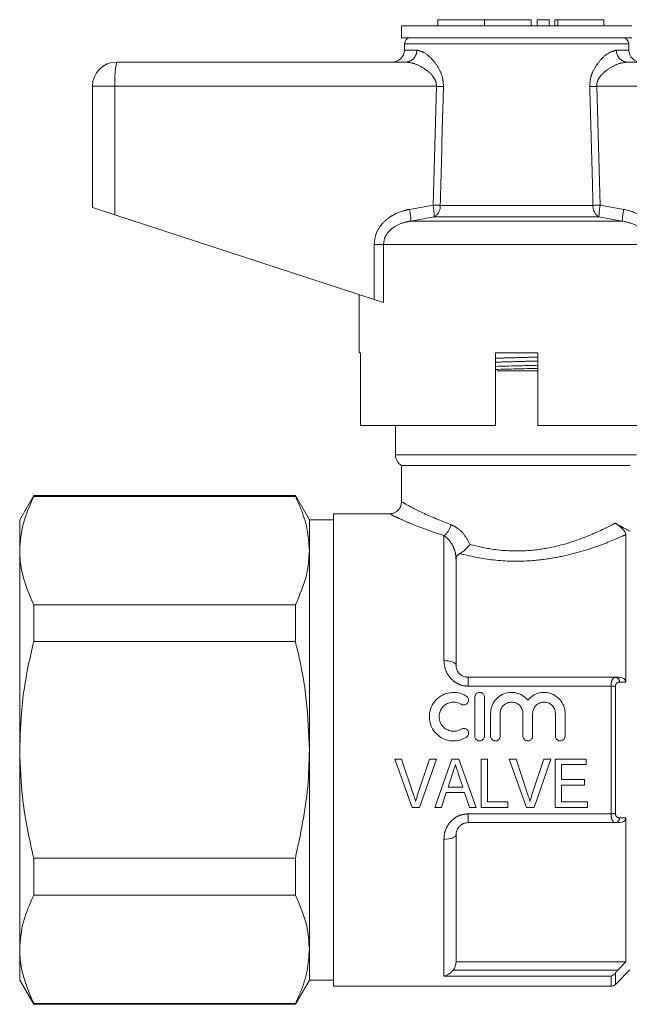
# Model space of a CAD drawing. Units: millimetres. Extents: x 157 to 250, y 106 to 229.
# Drawn here: x 157 to 167, y 212 to 229 of the extents above; entities that cross this region are included whole.
import ezdxf

# ---------------------------------------------------------------- set-up
doc = ezdxf.new("R2010")
doc.units = ezdxf.units.MM
doc.linetypes.add('PHANTOM', pattern=[12.7, 6.35, -1.27, 1.27, -1.27, 1.27, -1.27])

msp = doc.modelspace()

# ---------------------------------------------------------------- linework, layer by layer
at = {"color": 7, "linetype": 'Continuous', "lineweight": 15}
for p, q in [((163.672, 228.656), (163.672, 228.556)), ((163.672, 228.656), (164.441, 228.656)), ((164.441, 228.656), (164.441, 228.556)), ((164.441, 228.656), (165.211, 228.656)), ((165.211, 228.656), (165.211, 228.556)), ((165.311, 228.656), (165.311, 228.556)), ((165.311, 228.656), (165.511, 228.656)), ((165.511, 228.656), (165.511, 228.556)), ((165.603, 228.656), (165.603, 228.556)), ((165.603, 228.656), (165.651, 228.656)), ((165.651, 228.656), (166.411, 228.656)), ((166.411, 228.556), (166.411, 228.656)), ((163.072, 228.556), (163.072, 228.356)), ((164.972, 228.556), (163.072, 228.556)), ((166.872, 228.556), (164.972, 228.556)), ((164.972, 228.356), (163.072, 228.356)), ((166.872, 228.356), (164.972, 228.356)), ((163.122, 228.258), (163.12, 228.152)), ((166.824, 228.152), (166.822, 228.258)), ((158.372, 227.956), (163.145, 227.956)), ((166.798, 227.956), (171.572, 227.956)), ((157.972, 227.556), (157.972, 225.556)), ((157.972, 225.556), (158.344, 225.434)), ((158.344, 225.434), (162.621, 224.034)), ((162.372, 224.116), (162.372, 223.156)), ((162.776, 223.984), (162.621, 224.034)), ((162.396, 223.156), (162.372, 223.156)), ((162.396, 223.156), (162.396, 221.956)), ((164.622, 221.956), (164.622, 223.156)), ((165.322, 223.156), (164.622, 223.156)), ((164.622, 223.147), (164.952, 223.156)), ((165.322, 223.156), (165.322, 221.956)), ((165.322, 222.856), (164.65, 222.856)), ((164.622, 221.956), (162.396, 221.956)), ((162.972, 221.956), (162.972, 221.469)), ((167.552, 221.956), (165.322, 221.956)), ((163.072, 221.296), (163.072, 220.687)), ((166.848, 221.296), (163.072, 221.296)), ((157.003, 220.796), (156.772, 220.396)), ((161.321, 220.796), (157.003, 220.796)), ((157.003, 220.781), (157.003, 220.796)), ((157.003, 220.781), (161.321, 220.781)), ((161.552, 220.396), (161.321, 220.796)), ((161.321, 220.796), (161.321, 220.781)), ((162.89, 220.496), (161.952, 220.496)), ((161.952, 220.496), (161.952, 216.596)), ((156.772, 220.396), (156.772, 219.887)), ((161.952, 220.396), (161.552, 220.396)), ((161.552, 220.396), (161.552, 219.887)), ((166.772, 220.151), (166.772, 217.717)), ((156.772, 219.887), (156.772, 216.596)), ((161.552, 219.887), (161.552, 216.596)), ((163.972, 217.996), (163.972, 219.745)), ((161.321, 218.992), (157.003, 218.992)), ((157.003, 218.385), (157.003, 218.992)), ((161.321, 218.992), (161.321, 218.385)), ((157.003, 218.385), (161.321, 218.385)), ((164.172, 217.796), (166.602, 217.796)), ((166.602, 217.796), (166.662, 217.796)), ((164.281, 217.466), (164.281, 216.826)), ((164.441, 217.466), (164.441, 216.826)), ((164.541, 217.198), (164.541, 216.826)), ((164.701, 217.198), (164.701, 216.826)), ((165.076, 217.198), (165.076, 216.826)), ((165.236, 217.198), (165.236, 216.826)), ((165.612, 217.198), (165.612, 216.826)), ((165.772, 217.198), (165.772, 216.826)), ((156.772, 216.596), (156.772, 213.305)), ((161.552, 216.596), (161.552, 213.305)), ((161.952, 216.596), (161.952, 212.696)), ((162.963, 216.446), (163.075, 216.446)), ((163.25, 215.646), (162.963, 216.446)), ((163.075, 216.446), (163.267, 215.872)), ((163.344, 215.872), (163.536, 216.446)), ((163.648, 216.446), (163.371, 215.646)), ((163.536, 216.446), (163.648, 216.446)), ((163.622, 215.646), (163.904, 216.446)), ((163.904, 216.446), (164.019, 216.446)), ((164.019, 216.446), (164.302, 215.646)), ((164.387, 216.446), (164.49, 216.446)), ((164.387, 215.646), (164.387, 216.446)), ((164.49, 216.446), (164.49, 215.738)), ((164.85, 216.446), (164.962, 216.446)), ((165.137, 215.646), (164.85, 216.446)), ((164.962, 216.446), (165.154, 215.872)), ((165.231, 215.872), (165.423, 216.446)), ((165.535, 216.446), (165.259, 215.646)), ((165.423, 216.446), (165.535, 216.446)), ((165.608, 216.446), (166.121, 216.446)), ((165.608, 215.646), (165.608, 216.446)), ((166.121, 216.446), (166.121, 216.354)), ((165.71, 216.354), (165.71, 216.107)), ((166.121, 216.354), (165.71, 216.354)), ((163.914, 216.206), (163.841, 215.984)), ((164.082, 215.984), (164.014, 216.192)), ((165.71, 216.107), (166.09, 216.107)), ((166.09, 216.107), (166.09, 216.015)), ((163.841, 215.984), (164.082, 215.984)), ((165.71, 216.015), (165.71, 215.738)), ((166.09, 216.015), (165.71, 216.015)), ((163.811, 215.892), (163.731, 215.646)), ((164.112, 215.892), (163.811, 215.892)), ((164.192, 215.646), (164.112, 215.892)), ((163.371, 215.646), (163.25, 215.646)), ((163.731, 215.646), (163.622, 215.646)), ((164.302, 215.646), (164.192, 215.646)), ((164.828, 215.646), (164.387, 215.646)), ((164.49, 215.738), (164.828, 215.738)), ((164.828, 215.738), (164.828, 215.646)), ((165.259, 215.646), (165.137, 215.646)), ((166.141, 215.646), (165.608, 215.646)), ((165.71, 215.738), (166.141, 215.738)), ((166.141, 215.738), (166.141, 215.646)), ((166.772, 215.474), (166.772, 213.096)), ((166.602, 215.396), (164.172, 215.396)), ((166.662, 215.396), (166.602, 215.396)), ((163.972, 213.096), (163.972, 215.196)), ((157.003, 214.199), (157.003, 214.807)), ((161.321, 214.807), (157.003, 214.807)), ((161.321, 214.807), (161.321, 214.199)), ((157.003, 214.199), (161.321, 214.199)), ((156.772, 213.305), (156.772, 212.796)), ((161.552, 213.305), (161.552, 212.796)), ((166.772, 213.096), (163.972, 213.096)), ((166.772, 213.096), (166.642, 212.959)), ((166.601, 212.725), (166.84, 212.963)), ((156.772, 212.796), (157.003, 212.396)), ((161.321, 212.396), (161.552, 212.796)), ((161.552, 212.796), (161.952, 212.796)), ((161.952, 212.696), (166.531, 212.696)), ((161.321, 212.41), (157.003, 212.41)), ((157.003, 212.396), (157.003, 212.41)), ((157.003, 212.396), (161.321, 212.396)), ((161.321, 212.41), (161.321, 212.396))]:
    msp.add_line(p, q, dxfattribs=at)
at = {"color": 8, "linetype": 'PHANTOM', "lineweight": 0}
for p, q in [((165.651, 228.656), (165.651, 228.556)), ((163.12, 228.152), (163.323, 228.152)), ((164.972, 228.258), (163.122, 228.258)), ((166.822, 228.258), (164.972, 228.258)), ((166.62, 228.152), (166.824, 228.152)), ((158.344, 227.556), (157.972, 227.556)), ((163.649, 227.556), (158.344, 227.556)), ((158.344, 227.556), (158.344, 225.434)), ((163.593, 225.593), (163.649, 227.556)), ((166.295, 227.556), (166.351, 225.593)), ((171.6, 227.556), (166.295, 227.556)), ((163.203, 225.524), (163.593, 225.593)), ((163.711, 225.59), (166.232, 225.59)), ((166.351, 225.593), (166.741, 225.524)), ((163.613, 225.4), (163.228, 225.331)), ((166.331, 225.4), (163.613, 225.4)), ((166.715, 225.331), (166.331, 225.4)), ((166.715, 225.331), (163.228, 225.331)), ((162.621, 224.944), (162.776, 224.944)), ((162.621, 224.034), (162.621, 224.944)), ((162.776, 224.944), (162.776, 223.984)), ((167.168, 224.944), (162.776, 224.944)), ((166.949, 221.469), (162.972, 221.469)), ((163.772, 218.071), (163.772, 220.135)), ((164.172, 217.65), (164.172, 217.796)), ((166.531, 217.65), (164.172, 217.65)), ((166.531, 215.542), (166.531, 217.65)), ((166.601, 217.642), (166.601, 215.55)), ((166.772, 217.717), (166.673, 217.717)), ((164.172, 215.542), (166.531, 215.542)), ((164.172, 215.396), (164.172, 215.542)), ((166.673, 215.475), (166.772, 215.474)), ((163.772, 212.863), (163.772, 215.12)), ((166.531, 212.863), (163.772, 212.863)), ((163.924, 212.959), (166.642, 212.959)), ((166.531, 212.696), (166.531, 212.863)), ((166.601, 212.912), (166.601, 212.725))]:
    msp.add_line(p, q, dxfattribs=at)
at = {"color": 8, "linetype": 'PHANTOM', "lineweight": 0, "flags": 128}
for points in [[(163.772, 218.071), (163.811, 218.07), (163.848, 218.066), (163.883, 218.059), (163.913, 218.049), (163.938, 218.038), (163.957, 218.025), (163.968, 218.011), (163.972, 217.996)], [(163.972, 215.196), (163.968, 215.181), (163.957, 215.167), (163.938, 215.154), (163.913, 215.142), (163.883, 215.133), (163.848, 215.126), (163.811, 215.122), (163.772, 215.12)]]:
    msp.add_lwpolyline(points, dxfattribs=at)
at = {"color": 7, "linetype": 'Continuous', "lineweight": 15}
for centre, radius, start, end in [((163.222, 228.256), 0.1, 90, 179), ((166.722, 228.256), 0.1, 1, 90), ((162.92, 228.156), 0.2, 270, 359), ((167.024, 228.156), 0.2, 181, 270), ((158.372, 227.556), 0.4, 90, 180), ((163.172, 221.469), 0.2, 180, 240), ((166.531, 212.796), 0.1, 270, 315)]:
    msp.add_arc(centre, radius, start, end, dxfattribs=at)
at = {"color": 8, "linetype": 'PHANTOM', "lineweight": 0}
for centre, radius, start, end in [((163.134, 228.145), 0.19, 273.4437, 2.2115), ((166.81, 228.145), 0.19, 177.7885, 266.5563), ((159.799, 227.655), 1.458, 168.1054, 183.914), ((161.449, 152.728), 74.86, 88.22704, 88.3156), ((168.495, 152.728), 74.86, 91.6844, 91.77296), ((162.54, 225.384), 1.073, 0.8478, 11.2382), ((161.428, 149.802), 75.822, 88.27422, 88.36414), ((163.51, 225.574), 0.202, 300.5925, 4.5267), ((168.516, 149.802), 75.822, 91.63586, 91.72578), ((166.434, 225.574), 0.202, 175.4733, 239.4075), ((167.404, 225.384), 1.073, 168.7618, 179.1522), ((162.199, 225.295), 1.03, 2.0122, 12.868), ((167.745, 225.295), 1.03, 167.132, 177.9878), ((163.613, 220.361), 0.277, 305.0332, 350.5643), ((166.59, 217.714), 0.0827, 1.8842, 81.6785), ((166.535, 217.366), 0.284, 76.4167, 90.808), ((166.535, 215.826), 0.284, 269.192, 283.5833), ((166.59, 215.478), 0.0827, 278.3215, 358.1158)]:
    msp.add_arc(centre, radius, start, end, dxfattribs=at)
for points, knots in [([(163.323, 228.152), (163.359, 228.145), (163.442, 228.128), (163.581, 228.009), (163.692, 227.855), (163.756, 227.7), (163.762, 227.602), (163.765, 227.552)], [0, 0, 0, 0, 0.213964, 0.493419, 0.716299, 0.856008, 1, 1, 1, 1]), ([(166.179, 227.552), (166.181, 227.597), (166.186, 227.691), (166.244, 227.839), (166.345, 227.988), (166.486, 228.119), (166.575, 228.141), (166.62, 228.152)], [0, 0, 0, 0, 0.129681, 0.272629, 0.477131, 0.73139, 1, 1, 1, 1]), ([(163.649, 227.556), (163.648, 227.577), (163.647, 227.611), (163.623, 227.675), (163.563, 227.763), (163.436, 227.863), (163.283, 227.94), (163.187, 227.951), (163.145, 227.956)], [0, 0, 0, 0, 0.076163, 0.120307, 0.247846, 0.473053, 0.772049, 1, 1, 1, 1]), ([(166.798, 227.956), (166.746, 227.948), (166.643, 227.934), (166.488, 227.849), (166.372, 227.752), (166.311, 227.66), (166.294, 227.595), (166.295, 227.565), (166.295, 227.556)], [0, 0, 0, 0, 0.287063, 0.557906, 0.762872, 0.892142, 0.968904, 1, 1, 1, 1]), ([(163.765, 227.552), (163.761, 227.419), (163.743, 226.765), (163.726, 226.111), (163.711, 225.59)], [0, 0, 0, 0, 0.203738, 1, 1, 1, 1]), ([(166.232, 225.59), (166.229, 225.723), (166.211, 226.377), (166.193, 227.031), (166.179, 227.552)], [0, 0, 0, 0, 0.203738, 1, 1, 1, 1]), ([(162.621, 224.944), (162.627, 225.002), (162.639, 225.116), (162.73, 225.27), (162.881, 225.411), (163.051, 225.49), (163.17, 225.517), (163.203, 225.524)], [0, 0, 0, 0, 0.192409, 0.384352, 0.58721, 0.884584, 1, 1, 1, 1]), ([(166.741, 225.524), (166.839, 225.497), (167.007, 225.45), (167.199, 225.293), (167.306, 225.121), (167.318, 224.997), (167.323, 224.944)], [0, 0, 0, 0, 0.341899, 0.58205, 0.823845, 1, 1, 1, 1]), ([(163.228, 225.331), (163.202, 225.326), (163.109, 225.309), (162.978, 225.258), (162.86, 225.164), (162.79, 225.061), (162.78, 224.983), (162.776, 224.944)], [0, 0, 0, 0, 0.1282984, 0.4435972, 0.6448176, 0.8253544, 1, 1, 1, 1]), ([(167.168, 224.944), (167.164, 224.979), (167.157, 225.046), (167.114, 225.121), (167.047, 225.197), (166.921, 225.285), (166.793, 225.314), (166.715, 225.331)], [0, 0, 0, 0, 0.159552, 0.301425, 0.388376, 0.629747, 1, 1, 1, 1]), ([(164.622, 223.065), (164.738, 223.068), (164.972, 223.075), (165.205, 223.081), (165.322, 223.085)], [0, 0, 0, 0, 0.4987155, 1, 1, 1, 1]), ([(164.622, 223), (164.739, 223.003), (164.972, 223.01), (165.206, 223.016), (165.322, 223.02)], [0, 0, 0, 0, 0.5012409, 1, 1, 1, 1]), ([(163.088, 220.687), (163.096, 220.683), (163.113, 220.673), (163.394, 220.515), (163.722, 220.382), (163.886, 220.316)], [0, 0, 0, 0, 0.273925, 0.63674, 1, 1, 1, 1]), ([(163.772, 220.135), (163.588, 220.198), (163.314, 220.293), (163.071, 220.402), (162.908, 220.478), (162.897, 220.484), (162.89, 220.487)], [0, 0, 0, 0, 0.3661067, 0.5445322, 0.7290767, 1, 1, 1, 1]), ([(164.2, 219.991), (164.329, 219.96), (164.631, 219.887), (165.108, 219.871), (165.648, 219.95), (166.145, 220.116), (166.459, 220.268), (166.583, 220.333), (166.599, 220.342)], [0, 0, 0, 0, 0.150072, 0.351268, 0.494814, 0.740458, 0.96486, 1, 1, 1, 1]), ([(163.886, 220.316), (163.913, 220.304), (163.99, 220.271), (164.11, 220.167), (164.169, 220.051), (164.2, 219.991)], [0, 0, 0, 0, 0.206669, 0.588642, 1, 1, 1, 1]), ([(163.972, 219.745), (163.971, 219.767), (163.968, 219.826), (163.943, 219.922), (163.891, 220.024), (163.829, 220.096), (163.787, 220.124), (163.772, 220.135)], [0, 0, 0, 0, 0.123921, 0.343459, 0.59419, 0.856194, 1, 1, 1, 1]), ([(166.772, 220.151), (166.753, 220.142), (166.615, 220.08), (166.348, 219.969), (165.956, 219.846), (165.593, 219.762), (165.121, 219.703), (164.565, 219.718), (164.204, 219.8), (164.034, 219.838)], [0, 0, 0, 0, 0.03388, 0.246732, 0.365813, 0.484829, 0.62557, 0.823656, 1, 1, 1, 1]), ([(164.172, 217.65), (164.149, 217.651), (164.08, 217.655), (163.969, 217.699), (163.86, 217.794), (163.786, 217.925), (163.777, 218.023), (163.772, 218.071)], [0, 0, 0, 0, 0.105347, 0.309526, 0.528355, 0.763165, 1, 1, 1, 1]), ([(166.531, 217.65), (166.531, 217.655), (166.531, 217.675), (166.535, 217.711), (166.547, 217.753), (166.57, 217.788), (166.591, 217.793), (166.602, 217.796)], [0, 0, 0, 0, 0.054432, 0.238219, 0.44628, 0.693834, 1, 1, 1, 1]), ([(166.673, 217.717), (166.661, 217.715), (166.641, 217.713), (166.619, 217.695), (166.606, 217.674), (166.602, 217.655), (166.601, 217.644), (166.601, 217.642)], [0, 0, 0, 0, 0.331824, 0.584168, 0.782993, 0.950861, 1, 1, 1, 1]), ([(163.772, 215.12), (163.775, 215.158), (163.781, 215.241), (163.834, 215.359), (163.924, 215.46), (164.04, 215.528), (164.128, 215.537), (164.172, 215.542)], [0, 0, 0, 0, 0.185303, 0.400117, 0.604604, 0.803379, 1, 1, 1, 1]), ([(166.602, 215.396), (166.6, 215.396), (166.586, 215.397), (166.564, 215.41), (166.544, 215.448), (166.533, 215.492), (166.531, 215.525), (166.531, 215.542)], [0, 0, 0, 0, 0.055088, 0.369294, 0.614801, 0.802949, 1, 1, 1, 1]), ([(166.601, 215.55), (166.602, 215.541), (166.603, 215.524), (166.615, 215.501), (166.635, 215.482), (166.657, 215.475), (166.671, 215.475), (166.673, 215.475)], [0, 0, 0, 0, 0.178835, 0.356194, 0.60223, 0.939218, 1, 1, 1, 1])]:
    msp.add_open_spline(points, degree=3, knots=knots, dxfattribs=at)
at = {"color": 7, "linetype": 'Continuous', "lineweight": 15}
for points, knots in [([(164.622, 222.931), (164.74, 222.934), (164.973, 222.94), (165.206, 222.946), (165.322, 222.949)], [0, 0, 0, 0, 0.503973, 1, 1, 1, 1]), ([(164.622, 222.88), (164.738, 222.883), (164.971, 222.889), (165.204, 222.895), (165.322, 222.898)], [0, 0, 0, 0, 0.4955365, 1, 1, 1, 1]), ([(157.003, 220.781), (156.938, 220.635), (156.806, 220.34), (156.783, 220.039), (156.772, 219.887)], [0, 0, 0, 0, 0.49656, 1, 1, 1, 1]), ([(161.321, 220.781), (161.349, 220.721), (161.431, 220.546), (161.528, 220.247), (161.544, 220.007), (161.552, 219.887)], [0, 0, 0, 0, 0.203406, 0.599767, 1, 1, 1, 1]), ([(163.071, 220.69), (163.069, 220.668), (163.063, 220.621), (163.026, 220.562), (162.977, 220.522), (162.93, 220.502), (162.9, 220.498), (162.888, 220.497)], [0, 0, 0, 0, 0.229575, 0.477395, 0.695065, 0.873289, 1, 1, 1, 1]), ([(166.599, 220.342), (166.617, 220.331), (166.64, 220.316), (166.676, 220.288), (166.698, 220.269), (166.718, 220.249), (166.734, 220.231), (166.75, 220.21), (166.767, 220.181), (166.772, 220.163), (166.772, 220.152), (166.772, 220.151)], [0, 0, 0, 0, 0.252254, 0.340486, 0.429387, 0.486665, 0.544167, 0.612726, 0.724768, 0.961995, 1, 1, 1, 1]), ([(166.599, 220.342), (166.675, 220.3), (166.786, 220.237), (166.833, 220.214), (166.848, 220.207)], [0, 0, 0, 0, 0.679556, 1, 1, 1, 1]), ([(156.772, 219.887), (156.775, 219.807), (156.787, 219.506), (156.911, 219.21), (157.003, 218.992)], [0, 0, 0, 0, 0.263874, 1, 1, 1, 1]), ([(161.552, 219.887), (161.544, 219.758), (161.525, 219.457), (161.395, 219.162), (161.321, 218.992)], [0, 0, 0, 0, 0.426116, 1, 1, 1, 1]), ([(164.034, 219.838), (164.019, 219.828), (163.985, 219.805), (163.973, 219.77), (163.972, 219.749), (163.972, 219.745)], [0, 0, 0, 0, 0.382296, 0.893495, 1, 1, 1, 1]), ([(164.034, 219.838), (164.051, 219.848), (164.084, 219.868), (164.139, 219.917), (164.176, 219.96), (164.196, 219.985), (164.199, 219.991), (164.2, 219.991)], [0, 0, 0, 0, 0.294887, 0.588604, 0.914294, 0.994049, 1, 1, 1, 1]), ([(157.003, 218.385), (156.97, 218.242), (156.886, 217.879), (156.793, 217.282), (156.779, 216.825), (156.772, 216.596)], [0, 0, 0, 0, 0.242271, 0.619439, 1, 1, 1, 1]), ([(161.321, 218.385), (161.334, 218.331), (161.41, 218.013), (161.522, 217.419), (161.542, 216.871), (161.552, 216.596)], [0, 0, 0, 0, 0.091628, 0.543103, 1, 1, 1, 1]), ([(163.972, 217.996), (163.974, 217.973), (163.978, 217.928), (164.015, 217.865), (164.07, 217.819), (164.126, 217.798), (164.16, 217.796), (164.172, 217.796)], [0, 0, 0, 0, 0.25112, 0.489952, 0.704284, 0.8998, 1, 1, 1, 1]), ([(166.662, 217.796), (166.679, 217.795), (166.707, 217.793), (166.74, 217.776), (166.761, 217.757), (166.771, 217.736), (166.772, 217.722), (166.772, 217.717)], [0, 0, 0, 0, 0.330821, 0.544174, 0.719614, 0.895991, 1, 1, 1, 1]), ([(164.141, 216.804), (164.1, 216.785), (164.019, 216.745), (163.881, 216.742), (163.75, 216.781), (163.64, 216.862), (163.563, 216.974), (163.527, 217.105), (163.536, 217.241), (163.59, 217.367), (163.684, 217.469), (163.806, 217.534), (163.941, 217.553), (164.056, 217.532), (164.118, 217.5), (164.141, 217.487)], [0, 0, 0, 0, 0.079159, 0.158317, 0.237503, 0.316665, 0.395743, 0.474835, 0.554413, 0.635029, 0.716489, 0.797422, 0.876364, 0.953529, 1, 1, 1, 1]), ([(164.141, 217.487), (164.148, 217.482), (164.162, 217.471), (164.176, 217.447), (164.181, 217.42), (164.176, 217.392), (164.162, 217.368), (164.141, 217.349), (164.116, 217.339), (164.089, 217.338), (164.069, 217.344), (164.059, 217.35), (164.057, 217.351)], [0, 0, 0, 0, 0.107898, 0.215717, 0.32543, 0.436476, 0.547119, 0.656012, 0.762731, 0.867734, 0.972, 1, 1, 1, 1]), ([(164.281, 217.466), (164.282, 217.475), (164.283, 217.493), (164.298, 217.518), (164.319, 217.536), (164.345, 217.546), (164.372, 217.547), (164.397, 217.539), (164.419, 217.523), (164.434, 217.501), (164.44, 217.481), (164.441, 217.469), (164.441, 217.466)], [0, 0, 0, 0, 0.111076, 0.222186, 0.332137, 0.43917, 0.543295, 0.646076, 0.749695, 0.855833, 0.96493, 1, 1, 1, 1]), ([(164.541, 217.198), (164.545, 217.238), (164.553, 217.317), (164.614, 217.422), (164.704, 217.501), (164.816, 217.545), (164.934, 217.549), (165.045, 217.515), (165.117, 217.465), (165.149, 217.428), (165.156, 217.42)], [0, 0, 0, 0, 0.140402, 0.280779, 0.421469, 0.559975, 0.694734, 0.827342, 0.961184, 1, 1, 1, 1]), ([(165.156, 217.42), (165.184, 217.447), (165.239, 217.502), (165.352, 217.545), (165.469, 217.549), (165.58, 217.516), (165.675, 217.448), (165.743, 217.353), (165.77, 217.264), (165.771, 217.211), (165.772, 217.198)], [0, 0, 0, 0, 0.137347, 0.274803, 0.409559, 0.542157, 0.675966, 0.813229, 0.953417, 1, 1, 1, 1]), ([(164.057, 217.351), (164.033, 217.362), (163.985, 217.386), (163.904, 217.388), (163.826, 217.366), (163.76, 217.32), (163.713, 217.254), (163.689, 217.175), (163.694, 217.092), (163.725, 217.015), (163.781, 216.954), (163.853, 216.914), (163.934, 216.901), (164.005, 216.913), (164.043, 216.933), (164.057, 216.941)], [0, 0, 0, 0, 0.078242, 0.156514, 0.234216, 0.312345, 0.391829, 0.47258, 0.553704, 0.634331, 0.714198, 0.793533, 0.872634, 0.951669, 1, 1, 1, 1]), ([(165.076, 217.198), (165.074, 217.219), (165.07, 217.262), (165.037, 217.319), (164.988, 217.362), (164.928, 217.385), (164.864, 217.388), (164.804, 217.369), (164.752, 217.332), (164.716, 217.28), (164.702, 217.233), (164.701, 217.205), (164.701, 217.198)], [0, 0, 0, 0, 0.109259, 0.21852, 0.327549, 0.435037, 0.540513, 0.644913, 0.749917, 0.856734, 0.965348, 1, 1, 1, 1]), ([(165.612, 217.198), (165.61, 217.219), (165.606, 217.262), (165.572, 217.319), (165.524, 217.362), (165.464, 217.385), (165.4, 217.388), (165.339, 217.369), (165.288, 217.332), (165.252, 217.28), (165.237, 217.233), (165.237, 217.205), (165.236, 217.198)], [0, 0, 0, 0, 0.109259, 0.2185198, 0.3275494, 0.4350369, 0.5405129, 0.6449128, 0.7499167, 0.8567345, 0.9653475, 1, 1, 1, 1]), ([(164.057, 216.941), (164.065, 216.945), (164.082, 216.953), (164.109, 216.953), (164.135, 216.946), (164.157, 216.93), (164.173, 216.907), (164.18, 216.881), (164.178, 216.853), (164.167, 216.828), (164.153, 216.812), (164.143, 216.806), (164.141, 216.804)], [0, 0, 0, 0, 0.106936, 0.213879, 0.320675, 0.427589, 0.534874, 0.642527, 0.750332, 0.858046, 0.965543, 1, 1, 1, 1]), ([(164.441, 216.826), (164.44, 216.817), (164.438, 216.799), (164.424, 216.775), (164.404, 216.757), (164.378, 216.746), (164.351, 216.745), (164.325, 216.753), (164.303, 216.768), (164.287, 216.791), (164.281, 216.811), (164.281, 216.823), (164.281, 216.826)], [0, 0, 0, 0, 0.1075349, 0.2150747, 0.3224983, 0.4298038, 0.537049, 0.6442744, 0.7515085, 0.8587857, 0.9661586, 1, 1, 1, 1]), ([(164.541, 216.826), (164.542, 216.817), (164.543, 216.799), (164.557, 216.775), (164.577, 216.757), (164.603, 216.746), (164.63, 216.745), (164.656, 216.753), (164.679, 216.768), (164.694, 216.791), (164.7, 216.811), (164.701, 216.823), (164.701, 216.826)], [0, 0, 0, 0, 0.107535, 0.215075, 0.322498, 0.429804, 0.537049, 0.644274, 0.751509, 0.858786, 0.966159, 1, 1, 1, 1]), ([(165.236, 216.826), (165.235, 216.817), (165.234, 216.799), (165.22, 216.775), (165.199, 216.757), (165.174, 216.746), (165.147, 216.745), (165.121, 216.753), (165.098, 216.768), (165.083, 216.791), (165.077, 216.811), (165.076, 216.823), (165.076, 216.826)], [0, 0, 0, 0, 0.107535, 0.215075, 0.322498, 0.429804, 0.537049, 0.644274, 0.751509, 0.858786, 0.966159, 1, 1, 1, 1]), ([(165.772, 216.826), (165.771, 216.817), (165.769, 216.799), (165.755, 216.775), (165.735, 216.757), (165.71, 216.746), (165.682, 216.745), (165.656, 216.753), (165.634, 216.768), (165.618, 216.791), (165.612, 216.811), (165.612, 216.823), (165.612, 216.826)], [0, 0, 0, 0, 0.107535, 0.215075, 0.322498, 0.429804, 0.537049, 0.644274, 0.751509, 0.858786, 0.966159, 1, 1, 1, 1]), ([(156.772, 216.596), (156.781, 216.32), (156.802, 215.716), (156.932, 215.127), (157.003, 214.807)], [0, 0, 0, 0, 0.457924, 1, 1, 1, 1]), ([(161.552, 216.596), (161.547, 216.393), (161.532, 215.79), (161.405, 215.199), (161.321, 214.807)], [0, 0, 0, 0, 0.33612, 1, 1, 1, 1]), ([(163.962, 216.354), (163.958, 216.341), (163.948, 216.311), (163.932, 216.261), (163.92, 216.225), (163.914, 216.206)], [0, 0, 0, 0, 0.24995, 0.624941, 1, 1, 1, 1]), ([(164.014, 216.192), (164.006, 216.219), (163.992, 216.259), (163.975, 216.313), (163.966, 216.34), (163.962, 216.354)], [0, 0, 0, 0, 0.4999, 0.749938, 1, 1, 1, 1]), ([(163.267, 215.872), (163.27, 215.862), (163.279, 215.835), (163.292, 215.792), (163.301, 215.76), (163.305, 215.743)], [0, 0, 0, 0, 0.249779, 0.624701, 1, 1, 1, 1]), ([(163.305, 215.743), (163.311, 215.765), (163.32, 215.797), (163.333, 215.84), (163.34, 215.862), (163.344, 215.872)], [0, 0, 0, 0, 0.499637, 0.749774, 1, 1, 1, 1]), ([(165.154, 215.872), (165.157, 215.862), (165.166, 215.835), (165.179, 215.792), (165.188, 215.76), (165.192, 215.743)], [0, 0, 0, 0, 0.249779, 0.624701, 1, 1, 1, 1]), ([(165.192, 215.743), (165.198, 215.765), (165.207, 215.797), (165.22, 215.84), (165.227, 215.862), (165.231, 215.872)], [0, 0, 0, 0, 0.4996372, 0.7497744, 1, 1, 1, 1]), ([(166.772, 215.474), (166.771, 215.467), (166.77, 215.451), (166.757, 215.43), (166.736, 215.412), (166.703, 215.398), (166.676, 215.397), (166.662, 215.396)], [0, 0, 0, 0, 0.15943, 0.31896, 0.477328, 0.715074, 1, 1, 1, 1]), ([(164.172, 215.396), (164.15, 215.394), (164.106, 215.389), (164.047, 215.356), (164.002, 215.308), (163.976, 215.252), (163.973, 215.214), (163.972, 215.196)], [0, 0, 0, 0, 0.18724, 0.379047, 0.58175, 0.802724, 1, 1, 1, 1]), ([(157.003, 214.199), (156.938, 214.053), (156.806, 213.758), (156.783, 213.457), (156.772, 213.305)], [0, 0, 0, 0, 0.49656, 1, 1, 1, 1]), ([(161.321, 214.199), (161.395, 214.03), (161.525, 213.735), (161.544, 213.433), (161.552, 213.305)], [0, 0, 0, 0, 0.5738836, 1, 1, 1, 1]), ([(156.772, 213.305), (156.775, 213.225), (156.787, 212.924), (156.911, 212.628), (157.003, 212.41)], [0, 0, 0, 0, 0.263874, 1, 1, 1, 1]), ([(161.552, 213.305), (161.544, 213.186), (161.529, 212.945), (161.431, 212.647), (161.349, 212.47), (161.321, 212.41)], [0, 0, 0, 0, 0.396184, 0.796594, 1, 1, 1, 1]), ([(163.972, 213.096), (163.97, 213.071), (163.966, 213.021), (163.938, 212.979), (163.924, 212.959)], [0, 0, 0, 0, 0.500255, 1, 1, 1, 1]), ([(163.772, 212.863), (163.772, 212.863), (163.792, 212.867), (163.832, 212.881), (163.884, 212.915), (163.912, 212.946), (163.924, 212.959)], [0, 0, 0, 0, 0.006379, 0.362131, 0.744628, 1, 1, 1, 1]), ([(166.601, 212.912), (166.591, 212.901), (166.569, 212.878), (166.544, 212.867), (166.531, 212.863), (166.531, 212.863)], [0, 0, 0, 0, 0.478645, 0.991458, 1, 1, 1, 1]), ([(166.642, 212.959), (166.63, 212.946), (166.616, 212.93), (166.604, 212.915), (166.601, 212.912)], [0, 0, 0, 0, 0.80377, 1, 1, 1, 1])]:
    msp.add_open_spline(points, degree=3, knots=knots, dxfattribs=at)

doc.saveas('drawing.dxf')
